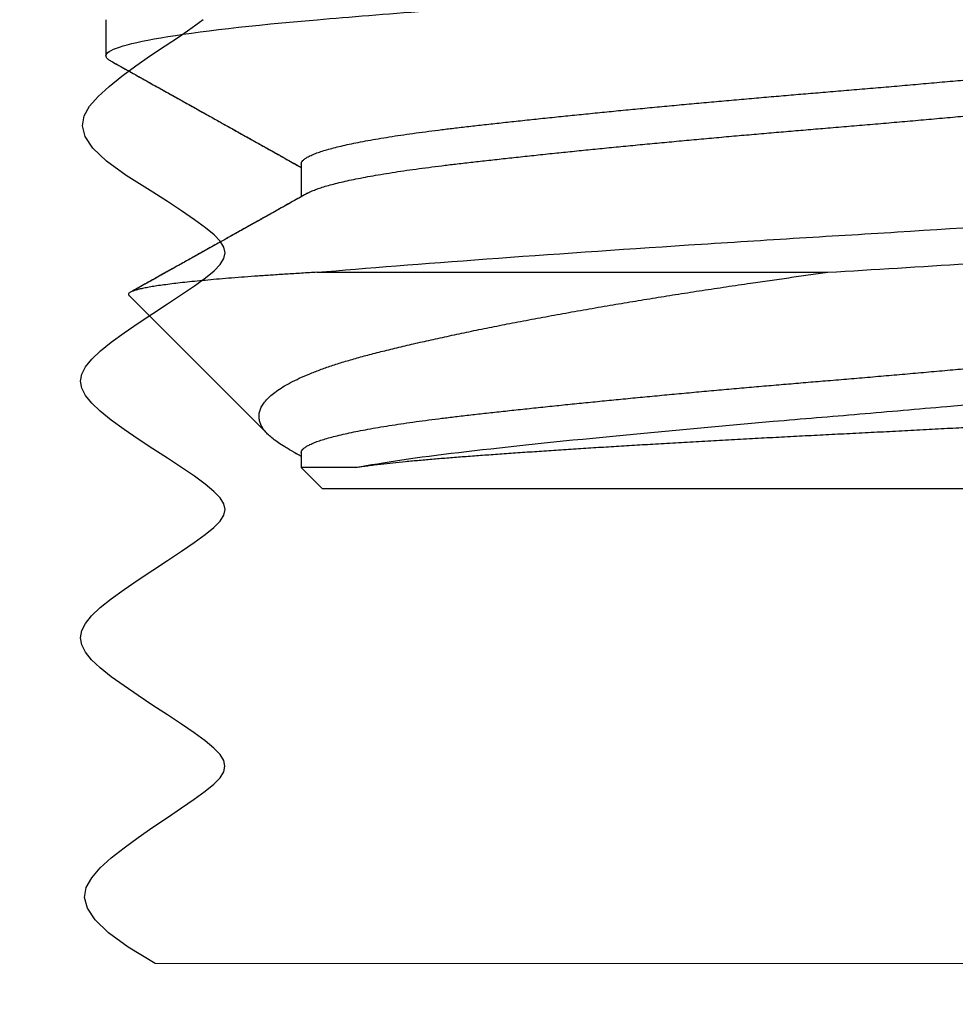
# Model space of a CAD drawing. Units: inches. Extents: x 103.6 to 134.4, y 0.5 to 18.3.
# Drawn here: x 125.3 to 125.5, y 12.3 to 12.5 of the extents above; entities that cross this region are included whole.
import ezdxf

# ---------------------------------------------------------------- set-up
doc = ezdxf.new("R2010")
doc.units = ezdxf.units.IN
doc.header["$MEASUREMENT"] = 0
for name, color, linetype in [('COVER', 4, 'Continuous'), ('FRMAE', 4, 'Continuous'), ('R-DETL-FAST', 3, 'Continuous'), ('RE117', 1, 'Continuous')]:
    doc.layers.add(name, color=color, linetype=linetype)

msp = doc.modelspace()

# ---------------------------------------------------------------- linework, layer by layer
at = {"layer": 'COVER'}
msp.add_lwpolyline([(125.2958, 11.92582, -0.390864), (124.99431, 12.60847, -0.320732), (125.0227, 12.62877), (125.09726, 12.62877, -0.511245), (125.15422, 12.54991, 1.384307), (125.87573, 12.54991, -0.511245), (125.93269, 12.62877), (126.03422, 12.62877, -0.414214), (126.06422, 12.59877), (126.06422, 12.24204, 0.414214), (126.09422, 12.21204), (126.64011, 12.21204, 0.414214), (126.67011, 12.24204), (126.67011, 12.59877, -0.414214), (126.70011, 12.62877), (126.76511, 12.62877, -0.414214), (126.79511, 12.59877), (126.79511, 12.05454, -0.414214), (126.76511, 12.02454), (126.22172, 12.02454, 0.414214), (126.19172, 11.99454)], format="xyb", dxfattribs=at)
at = {"layer": 'FRMAE'}
msp.add_lwpolyline([(125.00587, 12.90632), (125.00587, 12.77882, 0.414214), (125.03587, 12.74882), (125.19749, 12.74882, -0.414214), (125.22749, 12.71882), (125.22749, 12.56472), (125.20884, 12.56472, 0.346155), (125.15053, 12.51886, 1.271362), (125.87942, 12.51886, 0.346155), (125.82111, 12.56472), (125.80246, 12.56472), (125.80246, 12.71882, -0.414214), (125.83246, 12.74882), (125.97583, 12.74882, 0.414214), (126.00583, 12.77882), (126.00583, 12.90632, 0.414214)], format="xyb", dxfattribs=at)
msp.add_lwpolyline([(125.63934, 12.33346), (125.37207, 12.33353), (125.36629, 12.33709), (125.36201, 12.34024), (125.35911, 12.34303), (125.35743, 12.34554), (125.35684, 12.34785), (125.3572, 12.35002), (125.35837, 12.35213), (125.36021, 12.35424), (125.36258, 12.35642), (125.36536, 12.35863), (125.3684, 12.36086), (125.37158, 12.36306), (125.37475, 12.3652), (125.37779, 12.36723), (125.38057, 12.36914), (125.38295, 12.37087), (125.38481, 12.37241), (125.38614, 12.37379), (125.38694, 12.37507), (125.38721, 12.3763), (125.38694, 12.37753), (125.38614, 12.37881), (125.38481, 12.3802), (125.38295, 12.38174), (125.38057, 12.38347), (125.3778, 12.38536), (125.37476, 12.38737), (125.37158, 12.38945), (125.36841, 12.39155), (125.36537, 12.39364), (125.36259, 12.39566), (125.36022, 12.39756), (125.35835, 12.39933), (125.35702, 12.40098), (125.35622, 12.40255), (125.35596, 12.40409), (125.35623, 12.40562), (125.35702, 12.40719), (125.35836, 12.40884), (125.36022, 12.41061), (125.3626, 12.41252), (125.36537, 12.41454), (125.36842, 12.41662), (125.37159, 12.41872), (125.37477, 12.4208), (125.37781, 12.42281), (125.38058, 12.4247), (125.38296, 12.42643), (125.38483, 12.42797), (125.38616, 12.42935), (125.38696, 12.43063), (125.38722, 12.43186), (125.38696, 12.43309), (125.38616, 12.43437), (125.38483, 12.43576), (125.38296, 12.4373), (125.38059, 12.43903), (125.37781, 12.44092), (125.37477, 12.44293), (125.3716, 12.44501), (125.36842, 12.44711), (125.36538, 12.4492), (125.36261, 12.45122), (125.36023, 12.45312), (125.35837, 12.45489), (125.35704, 12.45654), (125.35624, 12.45811), (125.35597, 12.45965), (125.35624, 12.46118), (125.35704, 12.46275), (125.35837, 12.4644), (125.36024, 12.46617), (125.36261, 12.46808), (125.36539, 12.4701), (125.36843, 12.47218), (125.37161, 12.47428), (125.37478, 12.47636), (125.37782, 12.47837), (125.3806, 12.48026), (125.38298, 12.48199), (125.38484, 12.48353), (125.38617, 12.48491), (125.38697, 12.48619), (125.38724, 12.48742), (125.38697, 12.48865), (125.38617, 12.48993), (125.38484, 12.49132), (125.38298, 12.49286), (125.3806, 12.49459), (125.37783, 12.49648), (125.37479, 12.49849), (125.37161, 12.50057), (125.36583, 12.50413), (125.36156, 12.50728), (125.35865, 12.51007), (125.35697, 12.51258), (125.35638, 12.51489), (125.35674, 12.51706), (125.35791, 12.51916), (125.35975, 12.52128), (125.36212, 12.52345), (125.3649, 12.52567), (125.36794, 12.5279), (125.37112, 12.5301), (125.37429, 12.53224), (125.37734, 12.53427), (125.38011, 12.53617), (125.38249, 12.53791)], dxfattribs=at)
at = {"layer": 'R-DETL-FAST'}
for p, q in [((125.36143, 12.53788), (125.36143, 12.53007)), ((125.36143, 12.53788), (125.36143, 12.53007)), ((125.40371, 12.50663), (125.40371, 12.49956)), ((125.40371, 12.50663), (125.40371, 12.49956)), ((125.40719, 12.4832), (125.51768, 12.4832)), ((125.40719, 12.4832), (125.51768, 12.4832)), ((125.36646, 12.47816), (125.39649, 12.44813)), ((125.36646, 12.47816), (125.39649, 12.44813)), ((125.40371, 12.44413), (125.40371, 12.44091)), ((125.40371, 12.44413), (125.40371, 12.44091)), ((125.40371, 12.44091), (125.4083, 12.43632)), ((125.41556, 12.44091), (125.40371, 12.44091)), ((125.40371, 12.44091), (125.4083, 12.43632)), ((125.41556, 12.44091), (125.40371, 12.44091)), ((125.62705, 12.43632), (125.4083, 12.43632)), ((125.62705, 12.43632), (125.4083, 12.43632))]:
    msp.add_line(p, q, dxfattribs=at)
for points, knots in [([(125.36143, 12.53007), (125.36143, 12.53127), (125.36539, 12.53262), (125.38125, 12.53533), (125.3931, 12.53668), (125.42129, 12.53909), (125.43874, 12.54044), (125.47703, 12.54314), (125.49775, 12.54449), (125.53761, 12.5469), (125.55833, 12.54825), (125.59661, 12.55096), (125.61407, 12.55231), (125.64226, 12.55471), (125.6541, 12.55606), (125.66996, 12.55877), (125.67393, 12.56012), (125.67393, 12.56132)], [0, 0, 0, 0, 0.125, 0.125, 0.25, 0.25, 0.375, 0.375, 0.5, 0.5, 0.625, 0.625, 0.75, 0.75, 0.875, 0.875, 1, 1, 1, 1]), ([(125.36143, 12.53007), (125.36143, 12.53127), (125.36539, 12.53262), (125.38125, 12.53533), (125.3931, 12.53668), (125.42129, 12.53909), (125.43874, 12.54044), (125.47703, 12.54314), (125.49775, 12.54449), (125.53761, 12.5469), (125.55833, 12.54825), (125.59661, 12.55096), (125.61407, 12.55231), (125.64226, 12.55471), (125.6541, 12.55606), (125.66996, 12.55877), (125.67393, 12.56012), (125.67393, 12.56132)], [0, 0, 0, 0, 0.125, 0.125, 0.25, 0.25, 0.375, 0.375, 0.5, 0.5, 0.625, 0.625, 0.75, 0.75, 0.875, 0.875, 1, 1, 1, 1]), ([(125.40371, 12.50663), (125.40373, 12.50676), (125.40376, 12.50702), (125.40405, 12.50741), (125.40452, 12.5078), (125.40518, 12.50821), (125.40603, 12.50862), (125.40705, 12.50903), (125.40824, 12.50943), (125.40957, 12.50983), (125.41107, 12.51023), (125.41273, 12.51063), (125.41456, 12.51103), (125.41654, 12.51143), (125.41867, 12.51182), (125.42095, 12.51222), (125.42337, 12.51261), (125.4259, 12.51299), (125.42854, 12.51337), (125.43128, 12.51373), (125.43412, 12.51409), (125.43715, 12.51446), (125.44038, 12.51483), (125.44383, 12.51522), (125.44742, 12.51562), (125.45115, 12.51602), (125.45501, 12.51643), (125.45892, 12.51684), (125.46286, 12.51724), (125.46681, 12.51764), (125.47084, 12.51804), (125.47495, 12.51844), (125.47913, 12.51884), (125.48335, 12.51924), (125.48763, 12.51964), (125.49194, 12.52003), (125.49627, 12.52042), (125.5006, 12.5208), (125.5049, 12.52118), (125.50917, 12.52154), (125.51343, 12.52191), (125.51779, 12.52227), (125.52227, 12.52264), (125.52687, 12.52303), (125.53148, 12.52343), (125.5361, 12.52383), (125.54071, 12.52424), (125.54521, 12.52465), (125.54959, 12.52505), (125.55385, 12.52545), (125.55805, 12.52585), (125.5622, 12.52625), (125.56628, 12.52665), (125.57027, 12.52705), (125.57419, 12.52745), (125.578, 12.52784), (125.58172, 12.52823), (125.5853, 12.52861), (125.58874, 12.52899), (125.59204, 12.52936), (125.59522, 12.52972), (125.59836, 12.53008), (125.60147, 12.53045), (125.60452, 12.53084), (125.60745, 12.53124), (125.61025, 12.53165), (125.61291, 12.53206), (125.61537, 12.53246), (125.61763, 12.53287), (125.6197, 12.53327), (125.62161, 12.53366), (125.62336, 12.53406), (125.62496, 12.53446), (125.62638, 12.53486), (125.62764, 12.53526), (125.62873, 12.53565), (125.62961, 12.53603), (125.63005, 12.53626), (125.63025, 12.53637)], [0, 0, 0, 0, 0.0134448, 0.0269878, 0.0406189, 0.0543272, 0.0681018, 0.0819312, 0.0950101, 0.1081174, 0.121243, 0.1343765, 0.1475078, 0.1606267, 0.1737229, 0.1867864, 0.1998073, 0.2127758, 0.2254526, 0.238061, 0.2505927, 0.2630395, 0.2764843, 0.2900273, 0.3036583, 0.3173667, 0.3311412, 0.3449707, 0.3580496, 0.3711569, 0.3842825, 0.397416, 0.4105473, 0.4236662, 0.4367624, 0.4498259, 0.4628467, 0.4758152, 0.4884921, 0.5011005, 0.5136322, 0.526079, 0.5395238, 0.5530668, 0.5666978, 0.5804061, 0.5941807, 0.6080101, 0.6210891, 0.6341964, 0.6473219, 0.6604555, 0.6735868, 0.6867057, 0.6998019, 0.7128654, 0.7258862, 0.7388547, 0.7515315, 0.76414, 0.7766717, 0.7891184, 0.8025632, 0.8161063, 0.8297373, 0.8434456, 0.8572202, 0.8710496, 0.8841286, 0.8972359, 0.9103614, 0.923495, 0.9366263, 0.9497451, 0.9628414, 0.9759049, 0.9889257, 1, 1, 1, 1]), ([(125.40371, 12.50663), (125.40373, 12.50676), (125.40376, 12.50702), (125.40405, 12.50741), (125.40452, 12.5078), (125.40518, 12.50821), (125.40603, 12.50862), (125.40705, 12.50903), (125.40824, 12.50943), (125.40957, 12.50983), (125.41107, 12.51023), (125.41273, 12.51063), (125.41456, 12.51103), (125.41654, 12.51143), (125.41867, 12.51182), (125.42095, 12.51222), (125.42337, 12.51261), (125.4259, 12.51299), (125.42854, 12.51337), (125.43128, 12.51373), (125.43412, 12.51409), (125.43715, 12.51446), (125.44038, 12.51483), (125.44383, 12.51522), (125.44742, 12.51562), (125.45115, 12.51602), (125.45501, 12.51643), (125.45892, 12.51684), (125.46286, 12.51724), (125.46681, 12.51764), (125.47084, 12.51804), (125.47495, 12.51844), (125.47913, 12.51884), (125.48335, 12.51924), (125.48763, 12.51964), (125.49194, 12.52003), (125.49627, 12.52042), (125.5006, 12.5208), (125.5049, 12.52118), (125.50917, 12.52154), (125.51343, 12.52191), (125.51779, 12.52227), (125.52227, 12.52264), (125.52687, 12.52303), (125.53148, 12.52343), (125.5361, 12.52383), (125.54071, 12.52424), (125.54521, 12.52465), (125.54959, 12.52505), (125.55385, 12.52545), (125.55805, 12.52585), (125.5622, 12.52625), (125.56628, 12.52665), (125.57027, 12.52705), (125.57419, 12.52745), (125.578, 12.52784), (125.58172, 12.52823), (125.5853, 12.52861), (125.58874, 12.52899), (125.59204, 12.52936), (125.59522, 12.52972), (125.59836, 12.53008), (125.60147, 12.53045), (125.60452, 12.53084), (125.60745, 12.53124), (125.61025, 12.53165), (125.61291, 12.53206), (125.61537, 12.53246), (125.61763, 12.53287), (125.6197, 12.53327), (125.62161, 12.53366), (125.62336, 12.53406), (125.62496, 12.53446), (125.62638, 12.53486), (125.62764, 12.53526), (125.62873, 12.53565), (125.62961, 12.53603), (125.63005, 12.53626), (125.63025, 12.53637)], [0, 0, 0, 0, 0.013445, 0.026988, 0.040619, 0.054327, 0.068102, 0.081931, 0.09501, 0.108117, 0.121243, 0.134376, 0.147508, 0.160626, 0.173723, 0.186786, 0.199807, 0.212775, 0.225452, 0.238061, 0.250592, 0.263039, 0.276484, 0.290027, 0.303658, 0.317366, 0.331141, 0.34497, 0.358049, 0.371156, 0.384282, 0.397415, 0.410547, 0.423665, 0.436762, 0.449825, 0.462846, 0.475814, 0.488491, 0.5011, 0.513631, 0.526078, 0.539523, 0.553066, 0.566697, 0.580405, 0.59418, 0.608009, 0.621088, 0.634195, 0.647321, 0.660454, 0.673586, 0.686704, 0.699801, 0.712864, 0.725885, 0.738853, 0.75153, 0.764139, 0.77667, 0.789117, 0.802562, 0.816105, 0.829736, 0.843444, 0.857219, 0.871048, 0.884127, 0.897234, 0.91036, 0.923493, 0.936625, 0.949743, 0.96284, 0.975903, 0.988924, 1, 1, 1, 1]), ([(125.36242, 12.52899), (125.36242, 12.52899), (125.36216, 12.52911), (125.36185, 12.52936), (125.36149, 12.52972), (125.36145, 12.52995), (125.36143, 12.53007)], [0, 0, 0, 0, 0.004673, 0.33854, 0.670386, 1, 1, 1, 1]), ([(125.36242, 12.52899), (125.36242, 12.52899), (125.36216, 12.52911), (125.36185, 12.52936), (125.36149, 12.52972), (125.36145, 12.52995), (125.36143, 12.53007)], [0, 0, 0, 0, 0.004619, 0.338503, 0.670368, 1, 1, 1, 1]), ([(125.4051, 12.50033), (125.40514, 12.50035), (125.40539, 12.50051), (125.40604, 12.50081), (125.40705, 12.50121), (125.40824, 12.50162), (125.40957, 12.50202), (125.41107, 12.50241), (125.41273, 12.50281), (125.41456, 12.50321), (125.41654, 12.50361), (125.41867, 12.50401), (125.42095, 12.5044), (125.42337, 12.50479), (125.4259, 12.50518), (125.42854, 12.50555), (125.43128, 12.50592), (125.43412, 12.50628), (125.43715, 12.50664), (125.44038, 12.50702), (125.44383, 12.50741), (125.44742, 12.5078), (125.45115, 12.50821), (125.45501, 12.50862), (125.45892, 12.50903), (125.46286, 12.50943), (125.46681, 12.50983), (125.47084, 12.51023), (125.47495, 12.51063), (125.47913, 12.51103), (125.48335, 12.51143), (125.48763, 12.51182), (125.49194, 12.51222), (125.49627, 12.51261), (125.5006, 12.51299), (125.5049, 12.51337), (125.50917, 12.51373), (125.51343, 12.51409), (125.51779, 12.51446), (125.52227, 12.51483), (125.52687, 12.51522), (125.53148, 12.51562), (125.5361, 12.51602), (125.54071, 12.51643), (125.54521, 12.51684), (125.54959, 12.51724), (125.55385, 12.51764), (125.55805, 12.51804), (125.5622, 12.51844), (125.56628, 12.51884), (125.57027, 12.51924), (125.57419, 12.51964), (125.578, 12.52003), (125.58172, 12.52042), (125.5853, 12.5208), (125.58874, 12.52118), (125.59204, 12.52154), (125.59522, 12.52191), (125.59836, 12.52227), (125.60147, 12.52264), (125.60452, 12.52303), (125.60745, 12.52343), (125.61025, 12.52383), (125.61291, 12.52424), (125.61537, 12.52465), (125.61763, 12.52505), (125.6197, 12.52545), (125.62161, 12.52585), (125.62336, 12.52625), (125.62496, 12.52665), (125.62638, 12.52705), (125.62764, 12.52745), (125.62873, 12.52784), (125.62965, 12.52823), (125.63039, 12.52861), (125.63095, 12.52899), (125.63135, 12.52936), (125.6316, 12.52972), (125.63163, 12.52995), (125.63164, 12.53007)], [0, 0, 0, 0, 0.002165, 0.01594, 0.029769, 0.042848, 0.055955, 0.069081, 0.082215, 0.095346, 0.108465, 0.121561, 0.134625, 0.147646, 0.160614, 0.173291, 0.1859, 0.198431, 0.210878, 0.224323, 0.237866, 0.251497, 0.265206, 0.27898, 0.29281, 0.305889, 0.318996, 0.332122, 0.345255, 0.358387, 0.371506, 0.384602, 0.397665, 0.410686, 0.423655, 0.436332, 0.44894, 0.461472, 0.473919, 0.487364, 0.500907, 0.514538, 0.528246, 0.542021, 0.55585, 0.568929, 0.582037, 0.595162, 0.608296, 0.621427, 0.634546, 0.647642, 0.660706, 0.673727, 0.686695, 0.699372, 0.711981, 0.724513, 0.736959, 0.750404, 0.763947, 0.777578, 0.791287, 0.805061, 0.818891, 0.83197, 0.845077, 0.858203, 0.871336, 0.884468, 0.897587, 0.910683, 0.923747, 0.936768, 0.949736, 0.962413, 0.975021, 0.987553, 1, 1, 1, 1]), ([(125.4051, 12.50033), (125.40514, 12.50035), (125.40539, 12.50051), (125.40604, 12.50081), (125.40705, 12.50121), (125.40824, 12.50162), (125.40957, 12.50202), (125.41107, 12.50241), (125.41273, 12.50281), (125.41456, 12.50321), (125.41654, 12.50361), (125.41867, 12.50401), (125.42095, 12.5044), (125.42337, 12.50479), (125.4259, 12.50518), (125.42854, 12.50555), (125.43128, 12.50592), (125.43412, 12.50628), (125.43715, 12.50664), (125.44038, 12.50702), (125.44383, 12.50741), (125.44742, 12.5078), (125.45115, 12.50821), (125.45501, 12.50862), (125.45892, 12.50903), (125.46286, 12.50943), (125.46681, 12.50983), (125.47084, 12.51023), (125.47495, 12.51063), (125.47913, 12.51103), (125.48335, 12.51143), (125.48763, 12.51182), (125.49194, 12.51222), (125.49627, 12.51261), (125.5006, 12.51299), (125.5049, 12.51337), (125.50917, 12.51373), (125.51343, 12.51409), (125.51779, 12.51446), (125.52227, 12.51483), (125.52687, 12.51522), (125.53148, 12.51562), (125.5361, 12.51602), (125.54071, 12.51643), (125.54521, 12.51684), (125.54959, 12.51724), (125.55385, 12.51764), (125.55805, 12.51804), (125.5622, 12.51844), (125.56628, 12.51884), (125.57027, 12.51924), (125.57419, 12.51964), (125.578, 12.52003), (125.58172, 12.52042), (125.5853, 12.5208), (125.58874, 12.52118), (125.59204, 12.52154), (125.59522, 12.52191), (125.59836, 12.52227), (125.60147, 12.52264), (125.60452, 12.52303), (125.60745, 12.52343), (125.61025, 12.52383), (125.61291, 12.52424), (125.61537, 12.52465), (125.61763, 12.52505), (125.6197, 12.52545), (125.62161, 12.52585), (125.62336, 12.52625), (125.62496, 12.52665), (125.62638, 12.52705), (125.62764, 12.52745), (125.62873, 12.52784), (125.62965, 12.52823), (125.63039, 12.52861), (125.63095, 12.52899), (125.63135, 12.52936), (125.6316, 12.52972), (125.63163, 12.52995), (125.63164, 12.53007)], [0, 0, 0, 0, 0.002165, 0.01594, 0.029769, 0.042848, 0.055956, 0.069081, 0.082215, 0.095346, 0.108465, 0.121561, 0.134625, 0.147646, 0.160614, 0.173291, 0.1859, 0.198431, 0.210878, 0.224323, 0.237866, 0.251497, 0.265206, 0.27898, 0.29281, 0.305889, 0.318996, 0.332122, 0.345255, 0.358387, 0.371506, 0.384602, 0.397665, 0.410686, 0.423655, 0.436332, 0.44894, 0.461472, 0.473919, 0.487364, 0.500907, 0.514538, 0.528246, 0.542021, 0.55585, 0.568929, 0.582037, 0.595162, 0.608296, 0.621427, 0.634546, 0.647643, 0.660706, 0.673727, 0.686696, 0.699372, 0.711981, 0.724513, 0.736959, 0.750404, 0.763947, 0.777578, 0.791287, 0.805061, 0.818891, 0.83197, 0.845077, 0.858203, 0.871336, 0.884468, 0.897587, 0.910683, 0.923747, 0.936768, 0.949736, 0.962413, 0.975021, 0.987553, 1, 1, 1, 1]), ([(125.36242, 12.52899), (125.36303, 12.52865), (125.36418, 12.528), (125.36581, 12.52709), (125.36724, 12.52629), (125.36848, 12.52561), (125.36951, 12.52503), (125.37033, 12.52457), (125.37095, 12.52422), (125.37138, 12.52399), (125.37169, 12.52381), (125.37198, 12.52365), (125.37238, 12.52342), (125.37296, 12.5231), (125.37372, 12.52268), (125.37467, 12.52215), (125.37578, 12.52153), (125.37697, 12.52087), (125.37813, 12.52021), (125.37925, 12.51959), (125.38055, 12.51886), (125.38201, 12.51805), (125.38358, 12.51717), (125.38496, 12.5164), (125.38615, 12.51573), (125.38705, 12.51523), (125.38771, 12.51486), (125.38816, 12.51461), (125.38854, 12.5144), (125.38884, 12.51423), (125.38909, 12.51409), (125.38934, 12.51395), (125.38975, 12.51372), (125.39034, 12.51339), (125.39116, 12.51293), (125.39218, 12.51236), (125.39338, 12.51169), (125.39478, 12.5109), (125.39635, 12.51002), (125.39804, 12.50908), (125.40051, 12.50769), (125.4024, 12.50663), (125.40371, 12.5059)], [0, 0, 0, 0, 0.044174, 0.083555, 0.118145, 0.147947, 0.172959, 0.193183, 0.207471, 0.217768, 0.224117, 0.2303, 0.238765, 0.253299, 0.271745, 0.294099, 0.322383, 0.351976, 0.380218, 0.407113, 0.432667, 0.474979, 0.513063, 0.546699, 0.575575, 0.59971, 0.612433, 0.623325, 0.632408, 0.639726, 0.645359, 0.651305, 0.659604, 0.674943, 0.694878, 0.719429, 0.74861, 0.782425, 0.820879, 0.862835, 0.904652, 1, 1, 1, 1]), ([(125.36242, 12.52899), (125.36317, 12.52857), (125.36461, 12.52776), (125.36666, 12.52662), (125.36852, 12.52558), (125.37018, 12.52466), (125.37164, 12.52384), (125.37283, 12.52317), (125.37379, 12.52264), (125.37453, 12.52222), (125.37515, 12.52188), (125.37563, 12.52161), (125.37599, 12.52141), (125.37629, 12.52124), (125.37664, 12.52105), (125.37711, 12.52078), (125.37775, 12.52043), (125.37851, 12.52), (125.37955, 12.51942), (125.38082, 12.51871), (125.38226, 12.51791), (125.38365, 12.51713), (125.38497, 12.51639), (125.38643, 12.51558), (125.38798, 12.51471), (125.38963, 12.51379), (125.39117, 12.51292), (125.39263, 12.51211), (125.39373, 12.51149), (125.39451, 12.51106), (125.39497, 12.51079), (125.39543, 12.51054), (125.39588, 12.51029), (125.39633, 12.51004), (125.3968, 12.50977), (125.39741, 12.50943), (125.39821, 12.50898), (125.39922, 12.50842), (125.40042, 12.50774), (125.40181, 12.50696), (125.40293, 12.50634), (125.40358, 12.50597), (125.40371, 12.5059)], [0, 0, 0, 0, 0.054571, 0.104326, 0.149266, 0.189393, 0.224709, 0.255216, 0.276315, 0.294287, 0.309134, 0.320856, 0.329453, 0.335435, 0.34238, 0.354624, 0.369991, 0.388479, 0.410086, 0.44566, 0.480947, 0.514609, 0.546645, 0.577055, 0.620035, 0.659491, 0.696775, 0.732137, 0.765576, 0.777072, 0.788366, 0.799459, 0.81035, 0.82104, 0.831777, 0.845184, 0.865091, 0.889589, 0.918677, 0.952352, 0.990612, 1, 1, 1, 1]), ([(125.40719, 12.4832), (125.41776, 12.4841), (125.43019, 12.48508), (125.45752, 12.4871), (125.47239, 12.48813), (125.49504, 12.48961), (125.50264, 12.49009), (125.5177, 12.49102), (125.52517, 12.49146), (125.54787, 12.49289), (125.56311, 12.4939), (125.59183, 12.49593), (125.60527, 12.49694), (125.62287, 12.49837), (125.62827, 12.49882), (125.63841, 12.49974), (125.64314, 12.50022), (125.656, 12.5017), (125.66277, 12.50273), (125.67174, 12.50475), (125.67393, 12.50573), (125.67393, 12.50663)], [0, 0, 0, 0, 0.125, 0.125, 0.25, 0.25, 0.3125, 0.3125, 0.375, 0.375, 0.5, 0.5, 0.625, 0.625, 0.6875, 0.6875, 0.75, 0.75, 0.875, 0.875, 1, 1, 1, 1]), ([(125.40719, 12.4832), (125.41776, 12.4841), (125.43019, 12.48508), (125.45752, 12.4871), (125.47239, 12.48813), (125.49504, 12.48961), (125.50264, 12.49009), (125.5177, 12.49102), (125.52517, 12.49146), (125.54787, 12.49289), (125.56311, 12.4939), (125.59183, 12.49593), (125.60527, 12.49694), (125.62287, 12.49837), (125.62827, 12.49882), (125.63841, 12.49974), (125.64314, 12.50022), (125.656, 12.5017), (125.66277, 12.50273), (125.67174, 12.50475), (125.67393, 12.50573), (125.67393, 12.50663)], [0, 0, 0, 0, 0.125, 0.125, 0.25, 0.25, 0.3125, 0.3125, 0.375, 0.375, 0.5, 0.5, 0.625, 0.625, 0.6875, 0.6875, 0.75, 0.75, 0.875, 0.875, 1, 1, 1, 1]), ([(125.40509, 12.50033), (125.40455, 12.50003), (125.40342, 12.4994), (125.40167, 12.49842), (125.39986, 12.4974), (125.39807, 12.49639), (125.39634, 12.49543), (125.3947, 12.49451), (125.39317, 12.49365), (125.39174, 12.49285), (125.3904, 12.4921), (125.38912, 12.49139), (125.38793, 12.49072), (125.38681, 12.49009), (125.38565, 12.48944), (125.38435, 12.48872), (125.38288, 12.48789), (125.38131, 12.48702), (125.37969, 12.48611), (125.37804, 12.48519), (125.37638, 12.48426), (125.37482, 12.48339), (125.37332, 12.48255), (125.37184, 12.48172), (125.37022, 12.48082), (125.36851, 12.47987), (125.36735, 12.47922), (125.36676, 12.47889)], [0, 0, 0, 0, 0.042452, 0.088249, 0.136871, 0.184145, 0.229162, 0.271919, 0.312621, 0.348762, 0.38384, 0.417705, 0.448849, 0.476888, 0.505306, 0.540055, 0.578715, 0.620428, 0.662777, 0.705616, 0.748945, 0.792765, 0.82802, 0.866532, 0.908655, 0.954388, 1, 1, 1, 1]), ([(125.40509, 12.50033), (125.40463, 12.50008), (125.40368, 12.49954), (125.40219, 12.4987), (125.40061, 12.49782), (125.39905, 12.49694), (125.3976, 12.49613), (125.3963, 12.49541), (125.39514, 12.49476), (125.394, 12.49412), (125.39294, 12.49353), (125.39193, 12.49296), (125.39099, 12.49243), (125.39005, 12.4919), (125.38919, 12.49142), (125.38849, 12.49103), (125.38796, 12.49074), (125.38752, 12.49049), (125.38707, 12.49024), (125.38652, 12.48993), (125.38586, 12.48956), (125.38498, 12.48907), (125.38388, 12.48845), (125.38259, 12.48773), (125.38128, 12.487), (125.37999, 12.48628), (125.37874, 12.48558), (125.37699, 12.4846), (125.37477, 12.48337), (125.37218, 12.48192), (125.36973, 12.48055), (125.36796, 12.47956), (125.36697, 12.47901), (125.36676, 12.47889)], [0, 0, 0, 0, 0.035796, 0.074776, 0.116941, 0.159102, 0.197202, 0.230652, 0.260167, 0.288276, 0.319876, 0.342952, 0.367636, 0.393685, 0.416657, 0.434892, 0.44839, 0.457834, 0.469385, 0.483761, 0.500962, 0.520989, 0.552505, 0.587393, 0.621661, 0.65516, 0.687889, 0.719849, 0.792136, 0.861262, 0.922638, 0.983797, 1, 1, 1, 1]), ([(125.51768, 12.4832), (125.53761, 12.4844), (125.55833, 12.48575), (125.59661, 12.48846), (125.61407, 12.48981), (125.64226, 12.49221), (125.6541, 12.49356), (125.66996, 12.49627), (125.67393, 12.49762), (125.67393, 12.49882)], [0, 0, 0, 0, 0.25, 0.25, 0.5, 0.5, 0.75, 0.75, 1, 1, 1, 1]), ([(125.51768, 12.4832), (125.53761, 12.4844), (125.55833, 12.48575), (125.59661, 12.48846), (125.61407, 12.48981), (125.64226, 12.49221), (125.6541, 12.49356), (125.66996, 12.49627), (125.67393, 12.49762), (125.67393, 12.49882)], [0, 0, 0, 0, 0.25, 0.25, 0.5, 0.5, 0.75, 0.75, 1, 1, 1, 1]), ([(125.40719, 12.4832), (125.40605, 12.48313), (125.40376, 12.483), (125.40048, 12.48279), (125.39733, 12.48259), (125.39432, 12.48238), (125.39142, 12.48217), (125.38863, 12.48195), (125.38598, 12.48174), (125.38348, 12.48151), (125.38114, 12.48129), (125.37899, 12.48107), (125.37702, 12.48085), (125.37522, 12.48063), (125.37358, 12.48041), (125.37211, 12.4802), (125.37079, 12.47998), (125.36962, 12.47975), (125.36862, 12.47953), (125.3678, 12.47931), (125.36715, 12.47909), (125.3667, 12.47887), (125.36641, 12.47866), (125.36631, 12.47845), (125.36633, 12.47829), (125.36644, 12.4782), (125.36647, 12.47817)], [0, 0, 0, 0, 0.042281, 0.084598, 0.126926, 0.169243, 0.211524, 0.255033, 0.29858, 0.34214, 0.385687, 0.429196, 0.471478, 0.513794, 0.556122, 0.598439, 0.64072, 0.684229, 0.727776, 0.771336, 0.814884, 0.858393, 0.900676, 0.942996, 0.985327, 1, 1, 1, 1]), ([(125.40719, 12.4832), (125.40605, 12.48313), (125.40376, 12.483), (125.40048, 12.48279), (125.39733, 12.48259), (125.39432, 12.48238), (125.39142, 12.48217), (125.38863, 12.48195), (125.38598, 12.48174), (125.38348, 12.48151), (125.38114, 12.48129), (125.37899, 12.48107), (125.37702, 12.48085), (125.37522, 12.48063), (125.37358, 12.48041), (125.37211, 12.4802), (125.37079, 12.47998), (125.36962, 12.47975), (125.36862, 12.47953), (125.3678, 12.47931), (125.36715, 12.47909), (125.3667, 12.47887), (125.36641, 12.47866), (125.36631, 12.47845), (125.36633, 12.47829), (125.36644, 12.4782), (125.36647, 12.47817)], [0, 0, 0, 0, 0.042281, 0.084598, 0.126926, 0.169243, 0.211524, 0.255033, 0.29858, 0.34214, 0.385687, 0.429196, 0.471478, 0.513794, 0.556122, 0.598439, 0.64072, 0.684229, 0.727776, 0.771336, 0.814884, 0.858393, 0.900676, 0.942996, 0.985327, 1, 1, 1, 1]), ([(125.40112, 12.44486), (125.4008, 12.44504), (125.39994, 12.44552), (125.39877, 12.44628), (125.39758, 12.44714), (125.39662, 12.44797), (125.39586, 12.44879), (125.39527, 12.44961), (125.39486, 12.45043), (125.39462, 12.45126), (125.39455, 12.45209), (125.39466, 12.45294), (125.39495, 12.45378), (125.39543, 12.45466), (125.39614, 12.45557), (125.39711, 12.45651), (125.39829, 12.45744), (125.3997, 12.45838), (125.40136, 12.45932), (125.40326, 12.46025), (125.40538, 12.46117), (125.4077, 12.46208), (125.41021, 12.46296), (125.41291, 12.46382), (125.41579, 12.46467), (125.4189, 12.4655), (125.42222, 12.46634), (125.42573, 12.46718), (125.42941, 12.46804), (125.43328, 12.4689), (125.43735, 12.46978), (125.44161, 12.47068), (125.44603, 12.47157), (125.45062, 12.47246), (125.45539, 12.47337), (125.46033, 12.47427), (125.4654, 12.47517), (125.47044, 12.47604), (125.47543, 12.47688), (125.48035, 12.47769), (125.48537, 12.47849), (125.49049, 12.47928), (125.49569, 12.48007), (125.50056, 12.48079), (125.50509, 12.48144), (125.50926, 12.48204), (125.51345, 12.48262), (125.51627, 12.483), (125.51768, 12.4832)], [0, 0, 0, 0, 0.0122, 0.032474, 0.052748, 0.073003, 0.09267, 0.112349, 0.13203, 0.151697, 0.171793, 0.191902, 0.212012, 0.232107, 0.254665, 0.277243, 0.299821, 0.322379, 0.345588, 0.368817, 0.392047, 0.415255, 0.437894, 0.460553, 0.483211, 0.50585, 0.529087, 0.55234, 0.575595, 0.598832, 0.622808, 0.646803, 0.670798, 0.694774, 0.719357, 0.743959, 0.768562, 0.793145, 0.815636, 0.838136, 0.860628, 0.883395, 0.90617, 0.928937, 0.946673, 0.964409, 0.982205, 1, 1, 1, 1]), ([(125.40112, 12.44486), (125.4008, 12.44504), (125.39994, 12.44552), (125.39877, 12.44628), (125.39758, 12.44714), (125.39662, 12.44797), (125.39586, 12.44879), (125.39527, 12.44961), (125.39486, 12.45043), (125.39462, 12.45126), (125.39455, 12.45209), (125.39466, 12.45294), (125.39495, 12.45378), (125.39543, 12.45466), (125.39614, 12.45557), (125.39711, 12.45651), (125.39829, 12.45744), (125.3997, 12.45838), (125.40136, 12.45932), (125.40326, 12.46025), (125.40538, 12.46117), (125.4077, 12.46208), (125.41021, 12.46296), (125.41291, 12.46382), (125.41579, 12.46467), (125.4189, 12.4655), (125.42222, 12.46634), (125.42573, 12.46718), (125.42941, 12.46804), (125.43328, 12.4689), (125.43735, 12.46978), (125.44161, 12.47068), (125.44603, 12.47157), (125.45062, 12.47246), (125.45539, 12.47337), (125.46033, 12.47427), (125.4654, 12.47517), (125.47044, 12.47604), (125.47543, 12.47688), (125.48035, 12.47769), (125.48537, 12.47849), (125.49049, 12.47928), (125.49569, 12.48007), (125.50056, 12.48079), (125.50509, 12.48144), (125.50926, 12.48204), (125.51345, 12.48262), (125.51627, 12.483), (125.51768, 12.4832)], [0, 0, 0, 0, 0.012203, 0.032476, 0.05275, 0.073005, 0.092672, 0.112352, 0.132032, 0.151699, 0.171795, 0.191904, 0.212014, 0.232109, 0.254667, 0.277245, 0.299823, 0.322381, 0.345589, 0.368819, 0.392048, 0.415257, 0.437896, 0.460554, 0.483212, 0.505851, 0.529088, 0.552341, 0.575596, 0.598833, 0.622809, 0.646804, 0.670798, 0.694775, 0.719357, 0.74396, 0.768562, 0.793145, 0.815637, 0.838136, 0.860628, 0.883395, 0.90617, 0.928937, 0.946673, 0.96441, 0.982205, 1, 1, 1, 1]), ([(125.40371, 12.44413), (125.40373, 12.44426), (125.40376, 12.44452), (125.40405, 12.44491), (125.40452, 12.4453), (125.40518, 12.44571), (125.40603, 12.44612), (125.40705, 12.44653), (125.40824, 12.44693), (125.40957, 12.44733), (125.41107, 12.44773), (125.41273, 12.44813), (125.41456, 12.44853), (125.41654, 12.44893), (125.41867, 12.44932), (125.42095, 12.44972), (125.42337, 12.45011), (125.4259, 12.45049), (125.42854, 12.45087), (125.43128, 12.45123), (125.43412, 12.45159), (125.43715, 12.45196), (125.44038, 12.45233), (125.44383, 12.45272), (125.44742, 12.45312), (125.45115, 12.45352), (125.45501, 12.45393), (125.45892, 12.45434), (125.46286, 12.45474), (125.46681, 12.45514), (125.47084, 12.45554), (125.47495, 12.45594), (125.47913, 12.45634), (125.48335, 12.45674), (125.48763, 12.45714), (125.49194, 12.45753), (125.49627, 12.45792), (125.5006, 12.4583), (125.5049, 12.45868), (125.50917, 12.45904), (125.51343, 12.45941), (125.51779, 12.45977), (125.52227, 12.46014), (125.52687, 12.46053), (125.53148, 12.46093), (125.5361, 12.46133), (125.54071, 12.46174), (125.54521, 12.46215), (125.54959, 12.46255), (125.55385, 12.46295), (125.55805, 12.46335), (125.5622, 12.46375), (125.56628, 12.46415), (125.57027, 12.46455), (125.57419, 12.46495), (125.578, 12.46534), (125.58172, 12.46573), (125.5853, 12.46611), (125.58874, 12.46649), (125.59204, 12.46686), (125.59522, 12.46722), (125.59836, 12.46758), (125.60147, 12.46795), (125.60452, 12.46834), (125.60745, 12.46874), (125.61025, 12.46915), (125.61291, 12.46956), (125.61537, 12.46996), (125.61763, 12.47037), (125.6197, 12.47077), (125.62161, 12.47116), (125.62336, 12.47156), (125.62496, 12.47196), (125.62638, 12.47236), (125.62764, 12.47276), (125.62873, 12.47315), (125.62961, 12.47353), (125.63005, 12.47376), (125.63025, 12.47387)], [0, 0, 0, 0, 0.0134447, 0.0269877, 0.0406186, 0.0543269, 0.0681014, 0.0819307, 0.0950096, 0.1081169, 0.1212423, 0.1343758, 0.1475071, 0.1606259, 0.173722, 0.1867854, 0.1998062, 0.2127747, 0.2254514, 0.2380598, 0.2505914, 0.2630381, 0.2764829, 0.2900258, 0.3036568, 0.317365, 0.3311395, 0.3449689, 0.3580478, 0.371155, 0.3842805, 0.397414, 0.4105452, 0.423664, 0.4367602, 0.4498236, 0.4628444, 0.4758128, 0.4884896, 0.5010979, 0.5136296, 0.5260763, 0.539521, 0.553064, 0.5666949, 0.5804032, 0.5941777, 0.608007, 0.6210859, 0.6341931, 0.6473186, 0.6604521, 0.6735834, 0.6867021, 0.6997983, 0.7128617, 0.7258825, 0.7388509, 0.7515277, 0.7641361, 0.7766677, 0.7891144, 0.8025591, 0.8161021, 0.829733, 0.8434413, 0.8572158, 0.8710451, 0.884124, 0.8972313, 0.9103567, 0.9234902, 0.9366215, 0.9497403, 0.9628364, 0.9758998, 0.9889206, 1, 1, 1, 1]), ([(125.40371, 12.44413), (125.40373, 12.44426), (125.40376, 12.44452), (125.40405, 12.44491), (125.40452, 12.4453), (125.40518, 12.44571), (125.40603, 12.44612), (125.40705, 12.44653), (125.40824, 12.44693), (125.40957, 12.44733), (125.41107, 12.44773), (125.41273, 12.44813), (125.41456, 12.44853), (125.41654, 12.44893), (125.41867, 12.44932), (125.42095, 12.44972), (125.42337, 12.45011), (125.4259, 12.45049), (125.42854, 12.45087), (125.43128, 12.45123), (125.43412, 12.45159), (125.43715, 12.45196), (125.44038, 12.45233), (125.44383, 12.45272), (125.44742, 12.45312), (125.45115, 12.45352), (125.45501, 12.45393), (125.45892, 12.45434), (125.46286, 12.45474), (125.46681, 12.45514), (125.47084, 12.45554), (125.47495, 12.45594), (125.47913, 12.45634), (125.48335, 12.45674), (125.48763, 12.45714), (125.49194, 12.45753), (125.49627, 12.45792), (125.5006, 12.4583), (125.5049, 12.45868), (125.50917, 12.45904), (125.51343, 12.45941), (125.51779, 12.45977), (125.52227, 12.46014), (125.52687, 12.46053), (125.53148, 12.46093), (125.5361, 12.46133), (125.54071, 12.46174), (125.54521, 12.46215), (125.54959, 12.46255), (125.55385, 12.46295), (125.55805, 12.46335), (125.5622, 12.46375), (125.56628, 12.46415), (125.57027, 12.46455), (125.57419, 12.46495), (125.578, 12.46534), (125.58172, 12.46573), (125.5853, 12.46611), (125.58874, 12.46649), (125.59204, 12.46686), (125.59522, 12.46722), (125.59836, 12.46758), (125.60147, 12.46795), (125.60452, 12.46834), (125.60745, 12.46874), (125.61025, 12.46915), (125.61291, 12.46956), (125.61537, 12.46996), (125.61763, 12.47037), (125.6197, 12.47077), (125.62161, 12.47116), (125.62336, 12.47156), (125.62496, 12.47196), (125.62638, 12.47236), (125.62764, 12.47276), (125.62873, 12.47315), (125.62961, 12.47353), (125.63005, 12.47376), (125.63025, 12.47387)], [0, 0, 0, 0, 0.013445, 0.026988, 0.040619, 0.054327, 0.068102, 0.081931, 0.09501, 0.108118, 0.121243, 0.134377, 0.147508, 0.160627, 0.173723, 0.186787, 0.199808, 0.212776, 0.225453, 0.238061, 0.250593, 0.26304, 0.276485, 0.290028, 0.303659, 0.317367, 0.331142, 0.344971, 0.35805, 0.371158, 0.384283, 0.397417, 0.410548, 0.423667, 0.436763, 0.449827, 0.462848, 0.475816, 0.488493, 0.501101, 0.513633, 0.52608, 0.539525, 0.553068, 0.566699, 0.580407, 0.594182, 0.608011, 0.62109, 0.634198, 0.647323, 0.660457, 0.673588, 0.686707, 0.699803, 0.712867, 0.725888, 0.738856, 0.751533, 0.764141, 0.776673, 0.78912, 0.802565, 0.816108, 0.829739, 0.843447, 0.857222, 0.871051, 0.88413, 0.897238, 0.910363, 0.923497, 0.936628, 0.949747, 0.962843, 0.975907, 0.988928, 1, 1, 1, 1]), ([(125.41556, 12.44091), (125.42128, 12.44207), (125.42893, 12.44318), (125.44667, 12.44525), (125.4573, 12.44639), (125.48062, 12.44869), (125.49328, 12.44986), (125.51213, 12.45149), (125.51833, 12.45199), (125.53085, 12.45306), (125.53717, 12.45361), (125.5559, 12.45531), (125.56805, 12.45649), (125.58426, 12.45818), (125.58933, 12.45874), (125.59864, 12.45979), (125.6029, 12.4603), (125.61472, 12.46194), (125.62109, 12.46311), (125.62956, 12.46541), (125.63164, 12.46654), (125.63164, 12.46757)], [0, 0, 0, 0, 0.125, 0.125, 0.25, 0.25, 0.375, 0.375, 0.4375, 0.4375, 0.5, 0.5, 0.625, 0.625, 0.6875, 0.6875, 0.75, 0.75, 0.875, 0.875, 1, 1, 1, 1]), ([(125.41556, 12.44091), (125.42128, 12.44207), (125.42893, 12.44318), (125.44667, 12.44525), (125.4573, 12.44639), (125.48062, 12.44869), (125.49328, 12.44986), (125.51213, 12.45149), (125.51833, 12.45199), (125.53085, 12.45306), (125.53717, 12.45361), (125.5559, 12.45531), (125.56805, 12.45649), (125.58426, 12.45818), (125.58933, 12.45874), (125.59864, 12.45979), (125.6029, 12.4603), (125.61472, 12.46194), (125.62109, 12.46311), (125.62956, 12.46541), (125.63164, 12.46654), (125.63164, 12.46757)], [0, 0, 0, 0, 0.125, 0.125, 0.25, 0.25, 0.375, 0.375, 0.4375, 0.4375, 0.5, 0.5, 0.625, 0.625, 0.6875, 0.6875, 0.75, 0.75, 0.875, 0.875, 1, 1, 1, 1]), ([(125.64843, 12.4589), (125.64845, 12.45889), (125.64866, 12.45879), (125.64885, 12.45861), (125.64898, 12.45834), (125.64886, 12.4581), (125.64857, 12.45787), (125.64813, 12.45766), (125.64753, 12.45744), (125.64677, 12.45722), (125.64579, 12.45698), (125.64455, 12.45672), (125.64302, 12.45645), (125.64127, 12.45618), (125.63942, 12.45592), (125.63751, 12.45567), (125.63558, 12.45544), (125.63351, 12.45521), (125.63131, 12.45498), (125.62882, 12.45474), (125.62602, 12.45448), (125.62288, 12.45421), (125.61956, 12.45394), (125.61628, 12.45369), (125.61306, 12.45346), (125.60996, 12.45325), (125.60674, 12.45303), (125.60343, 12.45282), (125.59978, 12.45259), (125.59578, 12.45234), (125.5914, 12.45207), (125.58689, 12.4518), (125.58255, 12.45154), (125.57838, 12.45129), (125.57442, 12.45106), (125.5704, 12.45083), (125.56631, 12.4506), (125.56194, 12.45035), (125.55727, 12.4501), (125.55229, 12.44982), (125.54727, 12.44955), (125.54216, 12.44928), (125.53696, 12.449), (125.53169, 12.44873), (125.52641, 12.44845), (125.52117, 12.44819), (125.51599, 12.44793), (125.51087, 12.44766), (125.50577, 12.4474), (125.50065, 12.44713), (125.49553, 12.44685), (125.49041, 12.44656), (125.48535, 12.44628), (125.48049, 12.44599), (125.47581, 12.44571), (125.47133, 12.44544), (125.46693, 12.44517), (125.4626, 12.44489), (125.45833, 12.44461), (125.45415, 12.44433), (125.45009, 12.44405), (125.44621, 12.44378), (125.4425, 12.44351), (125.43898, 12.44325), (125.43561, 12.44299), (125.43235, 12.44272), (125.42924, 12.44245), (125.42628, 12.44218), (125.4235, 12.4419), (125.42126, 12.44165), (125.41948, 12.44144), (125.4181, 12.44126), (125.41678, 12.44109), (125.41596, 12.44097), (125.41556, 12.44091)], [0, 0, 0, 0, 0.001513, 0.017538, 0.033563, 0.049575, 0.062766, 0.07597, 0.089178, 0.102382, 0.115573, 0.131289, 0.14702, 0.16275, 0.178467, 0.191419, 0.204383, 0.217351, 0.230315, 0.243267, 0.258678, 0.274102, 0.289526, 0.304936, 0.317624, 0.330323, 0.343026, 0.355724, 0.368411, 0.383703, 0.399009, 0.414315, 0.429607, 0.44222, 0.454844, 0.467472, 0.480096, 0.492708, 0.507518, 0.522341, 0.537163, 0.551973, 0.567213, 0.582467, 0.597721, 0.612961, 0.627775, 0.642602, 0.657429, 0.672243, 0.687522, 0.702818, 0.718113, 0.733393, 0.747652, 0.761923, 0.776195, 0.790454, 0.805131, 0.819821, 0.83451, 0.849187, 0.863397, 0.877619, 0.891841, 0.906051, 0.920695, 0.935354, 0.950013, 0.964658, 0.97348, 0.982303, 0.991152, 1, 1, 1, 1]), ([(125.64844, 12.4589), (125.64845, 12.45889), (125.64866, 12.45879), (125.64885, 12.45861), (125.64898, 12.45834), (125.64886, 12.4581), (125.64857, 12.45787), (125.64813, 12.45766), (125.64753, 12.45744), (125.64677, 12.45722), (125.64579, 12.45698), (125.64455, 12.45672), (125.64302, 12.45645), (125.64127, 12.45618), (125.63942, 12.45592), (125.63751, 12.45567), (125.63558, 12.45544), (125.63351, 12.45521), (125.63131, 12.45498), (125.62882, 12.45474), (125.62602, 12.45448), (125.62288, 12.45421), (125.61956, 12.45394), (125.61628, 12.45369), (125.61306, 12.45346), (125.60996, 12.45325), (125.60674, 12.45303), (125.60343, 12.45282), (125.59978, 12.45259), (125.59578, 12.45234), (125.5914, 12.45207), (125.58689, 12.4518), (125.58255, 12.45154), (125.57838, 12.45129), (125.57442, 12.45106), (125.5704, 12.45083), (125.56631, 12.4506), (125.56194, 12.45035), (125.55727, 12.4501), (125.55229, 12.44982), (125.54727, 12.44955), (125.54216, 12.44928), (125.53696, 12.449), (125.53169, 12.44873), (125.52641, 12.44845), (125.52117, 12.44819), (125.51599, 12.44793), (125.51087, 12.44766), (125.50577, 12.4474), (125.50065, 12.44713), (125.49553, 12.44685), (125.49041, 12.44656), (125.48535, 12.44628), (125.48049, 12.44599), (125.47581, 12.44571), (125.47133, 12.44544), (125.46693, 12.44517), (125.4626, 12.44489), (125.45833, 12.44461), (125.45415, 12.44433), (125.45009, 12.44405), (125.44621, 12.44378), (125.4425, 12.44351), (125.43898, 12.44325), (125.43561, 12.44299), (125.43235, 12.44272), (125.42924, 12.44245), (125.42628, 12.44218), (125.4235, 12.4419), (125.42126, 12.44165), (125.41948, 12.44144), (125.4181, 12.44126), (125.41678, 12.44109), (125.41596, 12.44097), (125.41556, 12.44091)], [0, 0, 0, 0, 0.0014156, 0.0174423, 0.033469, 0.0494819, 0.0626746, 0.0758798, 0.0890891, 0.1022942, 0.1154869, 0.1312047, 0.1469367, 0.1626687, 0.1783865, 0.19134, 0.2043054, 0.2172747, 0.2302401, 0.2431936, 0.2586057, 0.274031, 0.2894564, 0.3048685, 0.3175574, 0.3302579, 0.3429618, 0.3556614, 0.3683496, 0.3836431, 0.3989506, 0.4142582, 0.4295516, 0.4421652, 0.4547905, 0.4674199, 0.4800453, 0.4926588, 0.5074701, 0.5222942, 0.5371183, 0.5519296, 0.567171, 0.5824263, 0.5976817, 0.6129231, 0.6277384, 0.6425674, 0.657396, 0.6722107, 0.687492, 0.7027886, 0.7180853, 0.7333666, 0.7476272, 0.7619002, 0.7761733, 0.7904339, 0.8051117, 0.819803, 0.8344943, 0.8491721, 0.8633836, 0.8776074, 0.8918308, 0.9060414, 0.9206873, 0.9353478, 0.9500084, 0.9646542, 0.9734778, 0.9823014, 0.9911507, 1, 1, 1, 1]), ([(125.40111, 12.44485), (125.4013, 12.44475), (125.40216, 12.44427), (125.40303, 12.44378), (125.40371, 12.4434)], [0, 0, 0, 0, 0.210489, 1, 1, 1, 1]), ([(125.40111, 12.44485), (125.40116, 12.44483), (125.40181, 12.44446), (125.40268, 12.44397), (125.4035, 12.44351), (125.40371, 12.4434)], [0, 0, 0, 0, 0.049855, 0.760361, 1, 1, 1, 1])]:
    msp.add_open_spline(points, degree=3, knots=knots, dxfattribs=at)
at = {"layer": 'RE117', "const_width": 0.04}
msp.add_lwpolyline([(114.77231, 12.41656, 0.38128), (114.62046, 12.56534), (111.79476, 12.57069), (111.79479, 12.57069), (114.62044, 12.56534, -0.381335), (114.77231, 12.41656, 0.881985), (126.80747, 9.84509, 0.007666), (126.78128, 11.08791), (126.78128, 11.39489), (126.80128, 11.39489), (126.80128, 11.08619, -0.012208), (126.80747, 9.84509, -0.881985)], format="xyb", close=True, dxfattribs=at)

doc.saveas('drawing.dxf')
